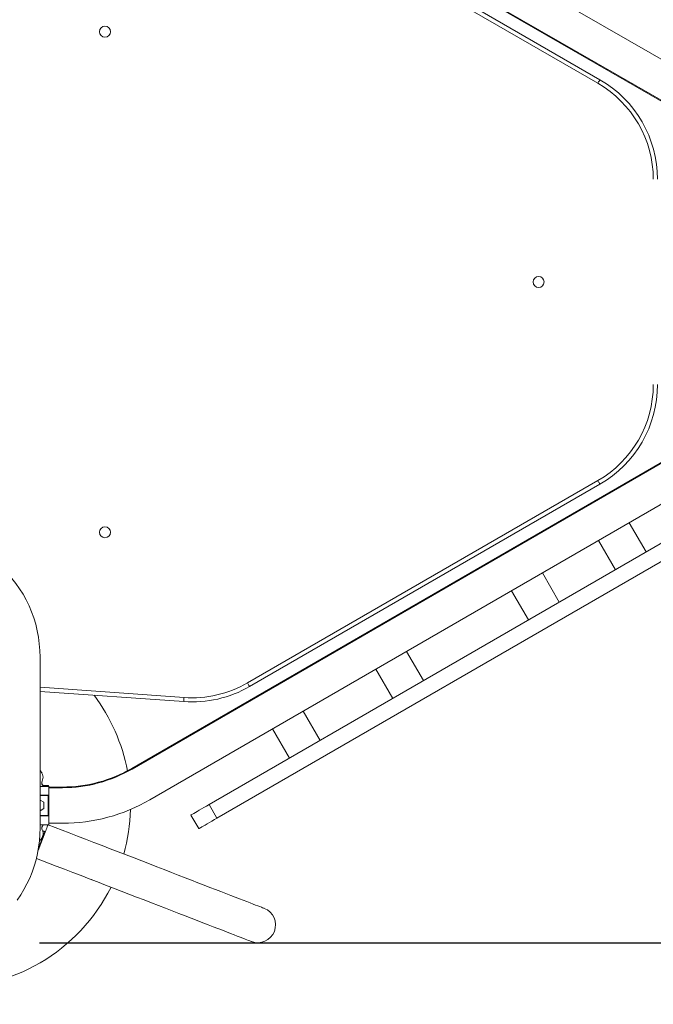
# Model space of a CAD drawing. Units: millimetres. Extents: x 16345 to 16531, y 14218 to 14440.
# Drawn here: x 16440 to 16446, y 14331 to 14340 of the extents above; entities that cross this region are included whole.
import ezdxf

# ---------------------------------------------------------------- set-up
doc = ezdxf.new("R2010")
doc.units = ezdxf.units.MM
doc.linetypes.add('TRAZOS2', pattern=[9.525, 6.35, -3.175])
doc.layers.add('1', color=7, linetype='TRAZOS2')
doc.styles.get("Standard").update_dxf_attribs({"font": 'arial.ttf'})
doc.dimstyles.new('ISO-25', dxfattribs={"dimtxt": 2.5, "dimasz": 2.5, "dimexe": 1.25, "dimexo": 0.625, "dimtad": 1, "dimtxsty": 'Standard', "dimcen": 2.5, "dimadec": 0, "dimazin": 0, "dimtfac": 1, "dimtmove": 0, "dimatfit": 3, "dimfxl": 1, "dimarcsym": 0})

# ---------------------------------------------------------------- blocks, each defined once
blk = doc.blocks.new('*D2')
at = {"color": 0, "lineweight": -2, "transparency": 16777216}
for p, q in [((16496.0624, 14347.4765), (16496.0624, 14350.7785)), ((16439.8544, 14344.1745), (16497.0624, 14344.1745)), ((16496.0624, 14344.1745), (16496.0624, 14341.3794)), ((16496.0624, 14331.5344), (16496.0624, 14334.1247)), ((16439.8633, 14331.5344), (16497.0624, 14331.5344)), ((16496.0624, 14328.2324), (16496.0624, 14324.9304))]:
    blk.add_line(p, q, dxfattribs=at)
at = {"color": 0, "transparency": 16777216}
for points in [[(16495.512, 14347.4765), (16496.6127, 14347.4765), (16496.0624, 14344.1745)], [(16495.512, 14328.2324), (16496.6127, 14328.2324), (16496.0624, 14331.5344)]]:
    blk.add_solid(points, dxfattribs=at)
at = {"layer": 'Defpoints', "color": 0, "transparency": 16777216}
for p in [(16438.8544, 14344.1745), (16438.8633, 14331.5344), (16496.0624, 14331.5344)]:
    blk.add_point(p, dxfattribs=at)
at = {"color": 0, "transparency": 16777216, "insert": (16496.0624, 14337.7521), "char_height": 3.5, "attachment_point": 5}
blk.add_mtext('1,26 m.', dxfattribs=at)
blk = doc.blocks.new('*D8')
at = {"color": 0, "lineweight": -2, "transparency": 16777216}
for p, q in [((16463.7872, 14337.0218), (16463.7872, 14309.3789)), ((16416.3844, 14334.3255), (16416.3844, 14309.3789)), ((16419.6864, 14310.3789), (16460.4852, 14310.3789))]:
    blk.add_line(p, q, dxfattribs=at)
at = {"color": 0, "transparency": 16777216}
for points in [[(16419.6864, 14310.9293), (16419.6864, 14309.8286), (16416.3844, 14310.3789)], [(16460.4852, 14310.9293), (16460.4852, 14309.8286), (16463.7872, 14310.3789)]]:
    blk.add_solid(points, dxfattribs=at)
at = {"layer": 'Defpoints', "color": 0, "transparency": 16777216}
for p in [(16463.7872, 14338.0218), (16416.3844, 14335.3255), (16463.7872, 14310.3789)]:
    blk.add_point(p, dxfattribs=at)
at = {"color": 0, "transparency": 16777216, "insert": (16440.0858, 14313.9991), "char_height": 3.5, "attachment_point": 5}
blk.add_mtext('4,74 m.', dxfattribs=at)
blk = doc.blocks.new('*D13')
at = {"color": 0, "lineweight": -2, "transparency": 16777216}
for p, q in [((16396.362, 14336.8773), (16396.362, 14301.3183)), ((16483.6829, 14336.5663), (16483.6829, 14301.3183)), ((16399.664, 14302.3183), (16480.3809, 14302.3183))]:
    blk.add_line(p, q, dxfattribs=at)
at = {"color": 0, "transparency": 16777216}
for points in [[(16399.664, 14302.8686), (16399.664, 14301.768), (16396.362, 14302.3183)], [(16480.3809, 14302.8686), (16480.3809, 14301.768), (16483.6829, 14302.3183)]]:
    blk.add_solid(points, dxfattribs=at)
at = {"layer": 'Defpoints', "color": 0, "transparency": 16777216}
for p in [(16396.362, 14337.8773), (16483.6829, 14337.5663), (16483.6829, 14302.3183)]:
    blk.add_point(p, dxfattribs=at)
at = {"color": 0, "transparency": 16777216, "insert": (16440.0225, 14305.9456), "char_height": 3.5, "attachment_point": 5}
blk.add_mtext('8,73 m.', dxfattribs=at)

msp = doc.modelspace()

# ---------------------------------------------------------------- linework, layer by layer
at = {"color": 7, "linetype": 'Continuous', "lineweight": 15}
for p, q in [((16446.6346, 14339.5061), (16440.9166, 14342.8021)), ((16440.7428, 14342.5018), (16446.4609, 14339.2058)), ((16440.7468, 14342.5076), (16446.4648, 14339.2116)), ((16445.201, 14339.754), (16441.851, 14341.6881)), ((16441.871, 14341.7228), (16445.221, 14339.7886)), ((16446.4598, 14336.5079), (16440.7463, 14333.2039)), ((16446.4627, 14336.5016), (16440.7493, 14333.1976)), ((16440.9195, 14332.9033), (16446.6329, 14336.2073)), ((16441.851, 14334.0209), (16445.201, 14335.955)), ((16445.221, 14335.9204), (16441.871, 14333.9863)), ((16446.4514, 14335.7298), (16441.4847, 14332.8576)), ((16446.5265, 14335.5999), (16441.5598, 14332.7278)), ((16445.6629, 14335.2738), (16445.5015, 14335.553)), ((16445.2071, 14335.3828), (16445.3686, 14335.1036)), ((16444.8325, 14334.7936), (16444.6711, 14335.0728)), ((16444.3768, 14334.9026), (16444.5382, 14334.6234)), ((16443.534, 14334.0427), (16443.3726, 14334.3219)), ((16439.8682, 14334.2685), (16439.8694, 14332.635)), ((16443.0783, 14334.1517), (16443.2397, 14333.8725)), ((16441.2423, 14333.8417), (16439.8685, 14333.9402)), ((16442.5465, 14333.4716), (16442.385, 14333.7508)), ((16442.0907, 14333.5806), (16442.2521, 14333.3014)), ((16439.9187, 14333.032), (16439.8691, 14333.032)), ((16439.9157, 14333.0383), (16439.8993, 14333.0383)), ((16439.9491, 14333.0385), (16439.9157, 14333.0385)), ((16439.9492, 14333.0384), (16439.9157, 14333.0383)), ((16439.9521, 14333.0322), (16439.9187, 14333.0322)), ((16439.9522, 14333.032), (16439.9187, 14333.032)), ((16439.9491, 14333.0384), (16439.9491, 14333.0385)), ((16439.9492, 14333.0384), (16439.9492, 14333.0322)), ((16439.9521, 14333.032), (16439.9521, 14333.0322)), ((16440.0814, 14333.0253), (16439.9522, 14333.0252)), ((16440.0844, 14333.019), (16439.9522, 14333.0189)), ((16439.8692, 14332.9487), (16439.9472, 14332.9487)), ((16439.9035, 14332.88), (16439.8692, 14332.8986)), ((16439.9473, 14332.7537), (16439.9472, 14332.9437)), ((16439.9522, 14332.9437), (16439.9523, 14332.7537)), ((16439.8693, 14332.7981), (16439.905, 14332.82)), ((16439.905, 14332.82), (16439.9035, 14332.88)), ((16441.5598, 14332.7278), (16441.4847, 14332.8576)), ((16439.9473, 14332.7487), (16439.8693, 14332.7487)), ((16439.9473, 14332.7537), (16439.9473, 14332.7487)), ((16441.3867, 14332.6277), (16441.3116, 14332.7575)), ((16439.9189, 14332.6654), (16439.8694, 14332.6654)), ((16439.892, 14332.6104), (16439.9156, 14332.6012)), ((16439.9524, 14332.6654), (16439.9189, 14332.6654)), ((16440.146, 14332.5873), (16439.9456, 14332.6648)), ((16439.9524, 14332.6789), (16440.0846, 14332.679)), ((16439.9524, 14332.6656), (16439.9524, 14332.6789)), ((16439.9524, 14332.6656), (16439.9524, 14332.6656)), ((16439.9185, 14332.5947), (16439.8499, 14332.4176)), ((16439.834, 14332.3435), (16440.0233, 14332.2702)), ((16440.3589, 14332.1403), (16440.3725, 14332.1351))]:
    msp.add_line(p, q, dxfattribs=at)
at = {"color": 8, "linetype": 'Continuous', "lineweight": 15}
for p, q in [((16439.8684, 14333.9803), (16441.2452, 14333.8816)), ((16439.9472, 14332.9437), (16439.8692, 14332.9437)), ((16439.8693, 14332.7537), (16439.9473, 14332.7537)), ((16439.8541, 14332.4424), (16439.9138, 14332.5966)), ((16439.9138, 14332.5966), (16439.894, 14332.6042)), ((16439.8499, 14332.4176), (16439.8499, 14332.4176))]:
    msp.add_line(p, q, dxfattribs=at)
at = {"color": 7, "linetype": 'Continuous', "lineweight": 15, "flags": 128}
for points in [[(16445.221, 14339.7886), (16445.2206, 14339.788), (16445.2195, 14339.786), (16445.2176, 14339.7828), (16445.2151, 14339.7785), (16445.2121, 14339.7733), (16445.2086, 14339.7673), (16445.2049, 14339.7608), (16445.201, 14339.754)], [(16445.221, 14335.9204), (16445.2206, 14335.9211), (16445.2195, 14335.923), (16445.2176, 14335.9262), (16445.2151, 14335.9305), (16445.2121, 14335.9358), (16445.2086, 14335.9418), (16445.2049, 14335.9483), (16445.201, 14335.955)], [(16439.2208, 14335.2983), (16439.2741, 14335.2744), (16439.326, 14335.2471), (16439.3764, 14335.2166), (16439.4251, 14335.1829), (16439.472, 14335.1461), (16439.5169, 14335.1064), (16439.5596, 14335.0639), (16439.6001, 14335.0188), (16439.6381, 14334.9711), (16439.6736, 14334.9211), (16439.7064, 14334.8689), (16439.7364, 14334.8148), (16439.7635, 14334.7588), (16439.7877, 14334.7011), (16439.8088, 14334.642), (16439.8268, 14334.5817), (16439.8416, 14334.5203), (16439.8532, 14334.4581), (16439.8615, 14334.3952), (16439.8665, 14334.332), (16439.8682, 14334.2685)], [(16441.871, 14333.9863), (16441.8706, 14333.9869), (16441.8695, 14333.9889), (16441.8676, 14333.9921), (16441.8651, 14333.9964), (16441.8621, 14334.0017), (16441.8586, 14334.0077), (16441.8549, 14334.0142), (16441.851, 14334.0209)], [(16441.2452, 14333.8816), (16441.2446, 14333.8738), (16441.2441, 14333.8663), (16441.2436, 14333.8595), (16441.2432, 14333.8534), (16441.2428, 14333.8484), (16441.2426, 14333.8448), (16441.2424, 14333.8425), (16441.2423, 14333.8417)], [(16439.9522, 14333.032), (16439.9522, 14333.0248), (16439.9522, 14333.0163), (16439.9522, 14333.0066), (16439.9522, 14332.9959), (16439.9522, 14332.9842), (16439.9522, 14332.9715), (16439.9522, 14332.958), (16439.9522, 14332.9437)], [(16439.9472, 14332.9437), (16439.9472, 14332.9447), (16439.9472, 14332.9456), (16439.9472, 14332.9465), (16439.9472, 14332.9473), (16439.9472, 14332.9479), (16439.9472, 14332.9483), (16439.9472, 14332.9486), (16439.9472, 14332.9487)], [(16439.9472, 14332.9437), (16439.9482, 14332.9437), (16439.9491, 14332.9437), (16439.95, 14332.9437), (16439.9507, 14332.9437), (16439.9514, 14332.9437), (16439.9518, 14332.9437), (16439.9521, 14332.9437), (16439.9522, 14332.9437)], [(16441.4847, 14332.8576), (16441.4601, 14332.8434), (16441.4359, 14332.8294), (16441.4128, 14332.816), (16441.3911, 14332.8035), (16441.3713, 14332.792), (16441.3538, 14332.7819), (16441.339, 14332.7734), (16441.3272, 14332.7665), (16441.3186, 14332.7616), (16441.3133, 14332.7585), (16441.3116, 14332.7575)], [(16439.9473, 14332.7537), (16439.9483, 14332.7537), (16439.9492, 14332.7537), (16439.9501, 14332.7537), (16439.9508, 14332.7537), (16439.9515, 14332.7537), (16439.9519, 14332.7537), (16439.9522, 14332.7537), (16439.9523, 14332.7537)], [(16439.9523, 14332.7537), (16439.9523, 14332.7395), (16439.9523, 14332.7259), (16439.9523, 14332.7133), (16439.9523, 14332.7015), (16439.9523, 14332.6908), (16439.9524, 14332.6812), (16439.9524, 14332.6727), (16439.9524, 14332.6654)], [(16441.5598, 14332.7278), (16441.5352, 14332.7135), (16441.511, 14332.6996), (16441.4879, 14332.6862), (16441.4662, 14332.6736), (16441.4464, 14332.6622), (16441.4289, 14332.6521), (16441.4141, 14332.6435), (16441.4023, 14332.6367), (16441.3937, 14332.6317), (16441.3884, 14332.6287), (16441.3867, 14332.6277)], [(16439.8694, 14332.635), (16439.8678, 14332.5729), (16439.8631, 14332.5109), (16439.8552, 14332.4494), (16439.8442, 14332.3884), (16439.8301, 14332.3283), (16439.813, 14332.2691), (16439.7928, 14332.211), (16439.7697, 14332.1544), (16439.7438, 14332.0992), (16439.715, 14332.0458), (16439.6836, 14331.9943), (16439.6496, 14331.9447)], [(16439.9459, 14332.6656), (16439.9447, 14332.6624), (16439.9412, 14332.6534), (16439.9373, 14332.6434), (16439.9331, 14332.6325), (16439.9285, 14332.6207), (16439.9236, 14332.6081), (16439.9185, 14332.5947)], [(16439.9138, 14332.5966), (16439.9147, 14332.5962), (16439.9156, 14332.5959), (16439.9164, 14332.5955), (16439.9171, 14332.5953), (16439.9177, 14332.5951), (16439.9181, 14332.5949), (16439.9184, 14332.5948), (16439.9185, 14332.5947)], [(16442.0112, 14331.8656), (16442.0096, 14331.8662), (16442.0045, 14331.8682), (16441.9961, 14331.8714), (16441.9844, 14331.876), (16441.9694, 14331.8818), (16441.951, 14331.8889), (16441.9295, 14331.8972), (16441.9047, 14331.9068), (16441.8767, 14331.9176), (16441.8457, 14331.9297), (16441.8115, 14331.9429), (16441.7744, 14331.9572), (16441.7343, 14331.9727), (16441.6914, 14331.9894), (16441.6456, 14332.007), (16441.5972, 14332.0258), (16441.5462, 14332.0455), (16441.4926, 14332.0663), (16441.4366, 14332.0879), (16441.3783, 14332.1105), (16441.3178, 14332.1339), (16441.2551, 14332.1581), (16441.1905, 14332.1832), (16441.124, 14332.2089), (16441.0557, 14332.2353), (16440.9857, 14332.2624), (16440.9143, 14332.29), (16440.8415, 14332.3182), (16440.7674, 14332.3469), (16440.6922, 14332.376), (16440.616, 14332.4054), (16440.539, 14332.4352), (16440.4612, 14332.4653), (16440.3829, 14332.4956), (16440.3042, 14332.5261), (16440.2252, 14332.5567), (16440.146, 14332.5873)], [(16440.0233, 14332.2702), (16440.1025, 14332.2396), (16440.1815, 14332.209), (16440.2602, 14332.1785), (16440.3385, 14332.1482), (16440.4163, 14332.1182), (16440.4933, 14332.0884), (16440.5695, 14332.0589), (16440.6447, 14332.0298), (16440.7188, 14332.0011), (16440.7916, 14331.9729), (16440.863, 14331.9453), (16440.933, 14331.9182), (16441.0013, 14331.8918), (16441.0678, 14331.8661), (16441.1324, 14331.8411), (16441.1951, 14331.8168), (16441.2556, 14331.7934), (16441.3139, 14331.7708), (16441.3699, 14331.7492), (16441.4235, 14331.7284), (16441.4745, 14331.7087), (16441.5229, 14331.69), (16441.5687, 14331.6723), (16441.6116, 14331.6557), (16441.6517, 14331.6401), (16441.6888, 14331.6258), (16441.723, 14331.6126), (16441.754, 14331.6005), (16441.782, 14331.5897), (16441.8068, 14331.5801), (16441.8284, 14331.5718), (16441.8467, 14331.5647), (16441.8617, 14331.5589), (16441.8734, 14331.5543), (16441.8818, 14331.5511), (16441.8869, 14331.5491), (16441.8885, 14331.5485)]]:
    msp.add_lwpolyline(points, dxfattribs=at)
at = {"color": 8, "linetype": 'Continuous', "lineweight": 15, "flags": 128}
for points in [[(16440.7463, 14333.2039), (16440.7465, 14333.2035), (16440.7483, 14333.2004), (16440.7498, 14333.1979)], [(16440.0814, 14333.0253), (16440.0814, 14333.0248), (16440.0814, 14333.0212), (16440.0814, 14333.019)]]:
    msp.add_lwpolyline(points, dxfattribs=at)
at = {"color": 7, "linetype": 'Continuous', "lineweight": 15}
for centre in [(16440.4892, 14340.2478), (16444.6345, 14337.8545), (16440.4892, 14335.4613)]:
    msp.add_circle(centre, 0.0525, dxfattribs=at)
for centre, radius, start, end in [((16444.671, 14338.836), 1.1, 0, 60), ((16444.671, 14338.836), 1.06, 0, 60), ((16444.671, 14336.873), 1.06, 300, 0), ((16444.671, 14336.873), 1.1, 300, 0), ((16441.321, 14334.9389), 1.06, 265.90022, 300), ((16441.321, 14334.9389), 1.1, 265.90022, 300), ((16438.9842, 14332.8545), 1.75, 10.72899, 36.8137), ((16439.8089, 14333.1236), 0.0852, 22.96512, 45.13044), ((16439.8089, 14333.1235), 0.0852, 23.15742, 45.16924), ((16439.8119, 14333.1171), 0.0852, 334.17086, 47.94089), ((16440.0805, 14334.3553), 1.33, 270.03997, 300.03997), ((16440.0835, 14334.349), 1.33, 270.03997, 300.03997), ((16439.9187, 14333.0654), 0.0334, 154.17086, 270.03115), ((16439.9187, 14333.0656), 0.0334, 192.97526, 270.03997), ((16439.9157, 14333.0719), 0.0334, 211.32737, 270.03997), ((16439.9157, 14333.0718), 0.0334, 211.47123, 270.03115), ((16439.9472, 14332.9437), 0.005, 0.03115, 90.03115), ((16440.0835, 14334.349), 1.67, 270.03997, 300.03997), ((16438.9842, 14332.8545), 1.75, 344.42204, 358.56631), ((16439.9473, 14332.7537), 0.005, 270.03115, 0.03115), ((16439.8122, 14332.5802), 0.0852, 306.77163, 25.89144), ((16439.9189, 14332.632), 0.0334, 90.03115, 205.89144), ((16439.8123, 14332.5803), 0.0852, 341.88648, 25.90026), ((16440.6859, 14332.3005), 0.8269, 158.67407, 159.0205), ((16439.9138, 14332.5966), 0.005, 338.83851, 68.83851), ((16438.9842, 14332.8545), 1.75, 201.77499, 333.2727), ((16441.9499, 14331.707), 0.17, 248.84734, 68.84734)]:
    msp.add_arc(centre, radius, start, end, dxfattribs=at)
at = {"layer": '1', "ltscale": 0.5}
msp.add_arc((16438.9842, 14332.8545), 15.5, 179.99796, 303.88063, dxfattribs=at)

# ---------------------------------------------------------------- dimensions: what is measured, and where the dimension line sits
dim = msp.add_linear_dim(base=(16496.0624, 14331.5344), p1=(16438.8544, 14344.1745), p2=(16438.8633, 14331.5344), angle=90, dimstyle='ISO-25', override={"dimtxt": 3.5, "dimasz": 3.302, "dimexe": 1, "dimexo": 1, "dimgap": 1.524, "dimtih": 1, "dimtoh": 1, "dimlfac": 0.1, "dimzin": 0, "dimpost": ' m.', "dimadec": 2, "dimtzin": 0})
dim.commit()
dim.dimension.update_dxf_attribs({"geometry": '*D2', "text_midpoint": (16496.0624, 14337.7521), "dimtype": 160})
for base, p1, p2, picture, middle in [((16463.7872, 14310.3789), (16416.3844, 14335.3255), (16463.7872, 14338.0218), '*D8', (16440.0858, 14313.9991)), ((16483.6829, 14302.3183), (16396.362, 14337.8773), (16483.6829, 14337.5663), '*D13', (16440.0225, 14305.9456))]:
    dim = msp.add_linear_dim(base=base, p1=p1, p2=p2, dimstyle='ISO-25', override={"dimtxt": 3.5, "dimasz": 3.302, "dimexe": 1, "dimexo": 1, "dimgap": 1.524, "dimtih": 1, "dimtoh": 1, "dimlfac": 0.1, "dimzin": 0, "dimpost": ' m.', "dimadec": 2, "dimtzin": 0})
    dim.commit()
    dim.dimension.update_dxf_attribs({"geometry": picture, "text_midpoint": middle})

doc.saveas('drawing.dxf')
